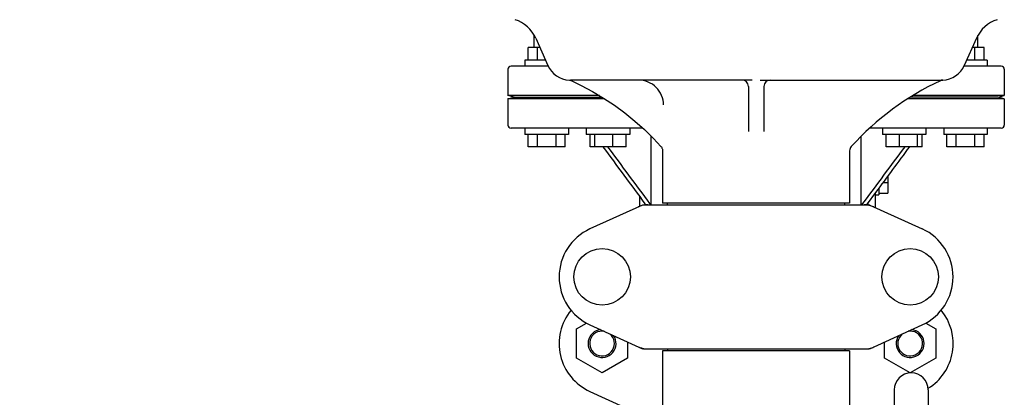
# Model space of a CAD drawing. Units: millimetres. Extents: x 30870 to 39026, y 2595 to 7877.
# Drawn here: x 32354 to 32671, y 6147 to 6269 of the extents above; entities that cross this region are included whole.
import ezdxf

# ---------------------------------------------------------------- set-up
doc = ezdxf.new("R2010")
doc.units = ezdxf.units.MM
doc.layers.add('COTAS', color=7, linetype='Continuous')
doc.styles.add('ARIAL', font='arial.ttf')
doc.dimstyles.new('Diseño_PlanosFabricacion', dxfattribs={"dimtxt": 40, "dimasz": 45, "dimexe": 10, "dimexo": 10, "dimgap": 10, "dimtad": 0, "dimtih": 1, "dimtoh": 1, "dimdec": 0, "dimzin": 1, "dimdsep": 46, "dimtxsty": 'ARIAL', "dimcen": 15, "dimadec": 0, "dimazin": 0, "dimtp": 0.05, "dimtm": 0.05, "dimtfac": 1, "dimtdec": 0, "dimtofl": 0, "dimtmove": 0, "dimatfit": 3, "dimfxl": 0, "dimtolj": 1, "dimarcsym": 0})

# ---------------------------------------------------------------- blocks, each defined once
blk = doc.blocks.new('*D6')
at = {"layer": 'COTAS', "color": 0, "lineweight": -2, "transparency": 16777216}
for p, q in [((32561.73, 6907.71), (32158.75, 6907.71)), ((32168.75, 6862.71), (32168.75, 6395.85)), ((32168.75, 5797.72), (32168.75, 6268.34)), ((32571.07, 5752.72), (32158.75, 5752.72))]:
    blk.add_line(p, q, dxfattribs=at)
at = {"layer": 'COTAS', "color": 0, "transparency": 16777216}
for points in [[(32161.25, 6862.71), (32176.25, 6862.71), (32168.75, 6907.71)], [(32161.25, 5797.72), (32176.25, 5797.72), (32168.75, 5752.72)]]:
    blk.add_solid(points, dxfattribs=at)
at = {"layer": 'Defpoints', "color": 0, "transparency": 16777216}
for p in [(32168.75, 6907.71), (32571.73, 6907.71), (32581.07, 5752.72)]:
    blk.add_point(p, dxfattribs=at)
at = {"layer": 'COTAS', "color": 0, "transparency": 16777216, "insert": (32168.75, 6332.1), "char_height": 40, "attachment_point": 5, "style": 'ARIAL'}
blk.add_mtext('\\A1; [45.5"]\\P1155 mm\\P', dxfattribs=at)

msp = doc.modelspace()

# ---------------------------------------------------------------- linework, layer by layer
for p, q in [((32519.57, 6260.22), (32519.57, 6264.18)), ((32520.04, 6263.25), (32523.95, 6254.47)), ((32662.09, 6263.25), (32658.18, 6254.47)), ((32662.57, 6260.22), (32662.57, 6264.18)), ((32517.57, 6256.22), (32517.57, 6260.22)), ((32521.39, 6260.22), (32517.57, 6260.22)), ((32520.57, 6256.22), (32520.57, 6260.22)), ((32664.57, 6260.22), (32660.74, 6260.22)), ((32661.57, 6256.22), (32661.57, 6260.22)), ((32664.57, 6256.22), (32664.57, 6260.22)), ((32516.57, 6256.22), (32516.57, 6254.22)), ((32523.17, 6256.22), (32516.57, 6256.22)), ((32665.56, 6256.22), (32658.96, 6256.22)), ((32665.57, 6256.22), (32665.57, 6254.22)), ((32511.07, 6253.22), (32511.07, 6244.72)), ((32524.08, 6254.22), (32512.07, 6254.22)), ((32670.07, 6254.22), (32658.05, 6254.22)), ((32671.07, 6253.22), (32671.07, 6244.72)), ((32530.9, 6249.73), (32530.89, 6249.73)), ((32530.89, 6249.73), (32530.89, 6249.73)), ((32530.89, 6249.73), (32530.9, 6249.73)), ((32589.76, 6249.72), (32531.27, 6249.72)), ((32592.37, 6249.72), (32650.84, 6249.72)), ((32588.57, 6247.72), (32588.57, 6233.17)), ((32593.57, 6247.72), (32593.57, 6233.17)), ((32513.07, 6244.22), (32511.07, 6244.72)), ((32540.58, 6244.72), (32511.07, 6244.72)), ((32511.07, 6243.72), (32513.07, 6244.22)), ((32511.07, 6243.72), (32511.07, 6235.22)), ((32542.2, 6243.72), (32511.07, 6243.72)), ((32513.07, 6244.22), (32541.4, 6244.22)), ((32671.07, 6243.72), (32639.92, 6243.72)), ((32669.07, 6244.22), (32640.73, 6244.22)), ((32671.07, 6244.72), (32641.55, 6244.72)), ((32669.07, 6244.22), (32671.07, 6244.72)), ((32671.07, 6243.72), (32669.07, 6244.22)), ((32671.07, 6243.72), (32671.07, 6235.22)), ((32554.51, 6234.22), (32512.07, 6234.22)), ((32516.57, 6234.22), (32516.57, 6232.22)), ((32530.57, 6234.22), (32530.57, 6232.22)), ((32536.34, 6234.22), (32536.34, 6232.22)), ((32550.34, 6234.22), (32550.34, 6232.22)), ((32670.07, 6234.22), (32627.61, 6234.22)), ((32631.8, 6234.22), (32631.8, 6232.22)), ((32645.8, 6234.22), (32645.8, 6232.22)), ((32651.57, 6234.22), (32651.57, 6232.22)), ((32665.57, 6234.22), (32665.57, 6232.22)), ((32530.56, 6232.22), (32516.57, 6232.22)), ((32517.57, 6228.22), (32517.57, 6232.22)), ((32520.57, 6228.22), (32520.57, 6232.22)), ((32526.57, 6228.22), (32526.57, 6232.22)), ((32529.57, 6228.22), (32529.57, 6232.22)), ((32550.34, 6232.22), (32536.34, 6232.22)), ((32537.54, 6228.22), (32537.54, 6232.22)), ((32539.09, 6228.22), (32539.09, 6232.22)), ((32544.89, 6228.22), (32544.89, 6232.22)), ((32549.13, 6228.22), (32549.13, 6232.22)), ((32557.23, 6209.47), (32557.23, 6231.6)), ((32624.9, 6209.47), (32624.9, 6231.61)), ((32645.8, 6232.22), (32631.8, 6232.22)), ((32633, 6228.22), (32633, 6232.22)), ((32637.24, 6228.22), (32637.24, 6232.22)), ((32643.04, 6228.22), (32643.04, 6232.22)), ((32644.59, 6228.22), (32644.59, 6232.22)), ((32665.56, 6232.22), (32651.57, 6232.22)), ((32652.57, 6228.22), (32652.57, 6232.22)), ((32655.57, 6228.22), (32655.57, 6232.22)), ((32661.57, 6228.22), (32661.57, 6232.22)), ((32664.57, 6228.22), (32664.57, 6232.22)), ((32529.57, 6228.22), (32517.57, 6228.22)), ((32549.13, 6228.22), (32537.54, 6228.22)), ((32560.92, 6226.99), (32560.92, 6210.05)), ((32621.22, 6226.96), (32621.22, 6210.05)), ((32644.59, 6228.22), (32633, 6228.22)), ((32664.57, 6228.22), (32652.57, 6228.22)), ((32633.57, 6218.87), (32633.57, 6213.26)), ((32630.57, 6214.81), (32630.57, 6212.72)), ((32631.98, 6216.72), (32633.57, 6216.72)), ((32553.57, 6209.02), (32553.57, 6212.11)), ((32629.57, 6213.46), (32626.89, 6209.85)), ((32629.57, 6208.56), (32629.57, 6213.46)), ((32629.57, 6212.72), (32630.57, 6212.72)), ((32630.57, 6213.26), (32633.57, 6213.26)), ((32554.42, 6209.41), (32537.51, 6201.69)), ((32554.72, 6209.47), (32627.41, 6209.47)), ((32555.24, 6209.85), (32555.52, 6209.47)), ((32556.75, 6209.88), (32557.05, 6209.47)), ((32621.22, 6210.05), (32560.92, 6210.05)), ((32562.52, 6209.47), (32562.52, 6210.05)), ((32619.62, 6209.47), (32619.62, 6210.05)), ((32625.38, 6209.88), (32625.08, 6209.47)), ((32626.89, 6209.85), (32626.61, 6209.47)), ((32627.21, 6209.47), (32627.21, 6210.28)), ((32627.71, 6209.41), (32644.62, 6201.69)), ((32533.2, 6169.46), (32536.4, 6171.31)), ((32537.51, 6170.76), (32554.42, 6163.04)), ((32627.71, 6163.04), (32644.62, 6170.76)), ((32645.74, 6171.32), (32648.95, 6169.46)), ((32533.2, 6159.96), (32533.2, 6169.46)), ((32648.95, 6169.46), (32648.95, 6159.96)), ((32549.65, 6165.22), (32549.65, 6159.96)), ((32632.5, 6159.96), (32632.5, 6165.22)), ((32554.72, 6162.97), (32627.41, 6162.97)), ((32560.92, 6162.39), (32560.92, 6144.22)), ((32560.92, 6162.39), (32560.92, 6144.22)), ((32621.22, 6162.39), (32560.92, 6162.39)), ((32562.52, 6162.97), (32562.52, 6162.39)), ((32619.62, 6162.97), (32619.62, 6162.39)), ((32621.22, 6162.39), (32621.22, 6144.22)), ((32621.22, 6162.39), (32621.22, 6144.22)), ((32541.42, 6155.21), (32533.2, 6159.96)), ((32549.65, 6159.96), (32541.42, 6155.21)), ((32640.72, 6155.21), (32632.5, 6159.96)), ((32648.95, 6159.96), (32640.72, 6155.21)), ((32537.51, 6149.26), (32548.54, 6144.22)), ((32635.57, 6149.72), (32635.57, 6070.72)), ((32646.57, 6149.72), (32646.57, 6068.17))]:
    msp.add_line(p, q)
for points in [[(32530.89, 6249.73), (32530.93, 6249.73), (32531, 6249.72), (32531.08, 6249.71), (32531.15, 6249.7), (32531.22, 6249.69), (32531.3, 6249.67), (32531.38, 6249.65), (32531.45, 6249.62), (32531.53, 6249.59), (32531.6, 6249.56), (32531.64, 6249.55)], [(32531.64, 6249.55), (32534.72, 6248.04), (32538.37, 6246.06), (32541.92, 6243.91), (32545.37, 6241.6), (32548.71, 6239.14), (32551.94, 6236.52), (32555.04, 6233.75), (32558.01, 6230.84), (32560.4, 6228.3)], [(32560.4, 6228.3), (32560.52, 6228.15), (32560.64, 6227.98), (32560.73, 6227.8), (32560.8, 6227.62), (32560.86, 6227.44), (32560.89, 6227.26), (32560.91, 6227.08), (32560.92, 6226.96)]]:
    msp.add_lwpolyline(points)
for centre in [(32541.42, 6186.22), (32640.72, 6186.22)]:
    msp.add_circle(centre, 9.12)
for centre, radius, start, end in [((32509.99, 6258.77), 11, 24, 72.1464), ((32672.14, 6258.77), 11, 107.8536, 156), ((32512.07, 6253.22), 1, 90, 180), ((32531.26, 6257.72), 8, 204, 267.385), ((32650.87, 6257.72), 8, 272.6606, 336), ((32670.07, 6253.22), 1, 0, 90), ((32531.28, 6258.48), 8.76, 267.4938, 268.3293), ((32531.28, 6258.47), 8.75, 267.4999, 269.4732), ((32531.27, 6258.35), 8.63, 268.3402, 269.5129), ((32531.28, 6258.68), 8.96, 269.509, 269.9822), ((32531.28, 6258.45), 8.73, 269.4797, 269.9901), ((32586.57, 6247.72), 2, 0, 90), ((32595.57, 6247.72), 2, 90, 180), ((32688.53, 6167.98), 90, 115.0007, 137.9159), ((32651.33, 6247.73), 2, 92.6606, 115.0006), ((32650.85, 6258.27), 8.55, 269.993, 270.4443), ((32650.84, 6258.59), 8.87, 270.4425, 270.6316), ((32650.84, 6258.76), 9.04, 270.6316, 270.8526), ((32650.84, 6258.91), 9.18, 270.8525, 271.0588), ((32650.84, 6259), 9.27, 271.0587, 271.2251), ((32650.84, 6258.91), 9.19, 271.2246, 271.4252), ((32650.85, 6258.7), 8.98, 271.4253, 271.5715), ((32650.85, 6258.47), 8.74, 271.5714, 271.7281), ((32650.81, 6259.86), 10.14, 271.7473, 272.4049), ((32512.07, 6235.22), 1, 180, 270), ((32670.07, 6235.22), 1, 270, 0), ((32623.22, 6226.96), 2, 137.9159, 180), ((32556.21, 6201.9), 7.57, 100.9387, 114.5167), ((32556.21, 6201.9), 7.57, 90.0042, 100.8771), ((32625.93, 6201.94), 7.53, 65.4479, 90.0225), ((32544.57, 6186.22), 17, 114.5295, 245.4705), ((32637.57, 6186.22), 17, 294.5295, 65.4705), ((32544.57, 6164.72), 17, 140.7563, 245.4705), ((32637.57, 6164.72), 17, 301.8246, 39.2445), ((32541.42, 6164.72), 4.5, 96.1542, 34.7466), ((32541.42, 6164.72), 4, 80.1286, 50.7577), ((32640.72, 6164.72), 4.5, 145.2534, 83.8458), ((32640.72, 6164.72), 4, 129.2423, 99.8714), ((32556.22, 6170.54), 7.57, 245.4729, 253.6291), ((32556.2, 6170.49), 7.51, 253.6414, 256.5579), ((32625.92, 6170.54), 7.57, 280.9387, 294.5167), ((32556.21, 6170.54), 7.57, 256.5942, 269.988), ((32625.92, 6170.54), 7.57, 270.0042, 280.8771), ((32641.07, 6149.72), 5.5, 0, 180)]:
    msp.add_arc(centre, radius, start, end)
for points, knots in [([(32561.21, 6241.72), (32561.21, 6242.76), (32560.79, 6244.87), (32559, 6247.53), (32556.33, 6249.31), (32554.22, 6249.72), (32553.18, 6249.72)], [0, 0, 0, 0, 0.249934, 0.499977, 0.750044, 1, 1, 1, 1]), ([(32651.24, 6249.73), (32651.24, 6249.73), (32651.22, 6249.73), (32651.2, 6249.73), (32651.16, 6249.73), (32651.13, 6249.73), (32651.12, 6249.73)], [0, 0, 0, 0, 0.071669, 0.271854, 0.585518, 1, 1, 1, 1])]:
    msp.add_open_spline(points, degree=3, knots=knots)
for points in [[(32541.65, 6228.22), (32546.18, 6222.1), (32550.71, 6215.97), (32555.24, 6209.85)], [(32543.18, 6228.22), (32547.7, 6222.11), (32552.23, 6215.99), (32556.75, 6209.88)], [(32638.95, 6228.22), (32634.43, 6222.11), (32629.91, 6215.99), (32625.38, 6209.88)], [(32640.48, 6228.22), (32636.85, 6223.3), (32633.21, 6218.38), (32629.57, 6213.46)], [(32554.42, 6209.41), (32554.52, 6209.45), (32554.62, 6209.47), (32554.72, 6209.47)], [(32627.41, 6209.47), (32627.51, 6209.47), (32627.62, 6209.45), (32627.71, 6209.41)], [(32554.72, 6162.97), (32554.62, 6162.97), (32554.52, 6163), (32554.42, 6163.04)], [(32627.71, 6163.04), (32627.62, 6163), (32627.51, 6162.97), (32627.41, 6162.97)]]:
    msp.add_open_spline(points, degree=3)

# ---------------------------------------------------------------- dimensions: what is measured, and where the dimension line sits
at = {"layer": 'COTAS', "color": 7}
dim = msp.add_linear_dim(base=(32168.75, 6907.71), p1=(32581.07, 5752.72), p2=(32571.73, 6907.71), angle=90, text='[]\\P<>', dimstyle='Diseño_PlanosFabricacion', override={"dimpost": ' mm\\X'}, dxfattribs=at)
dim.commit()
dim.dimension.update_dxf_attribs({"geometry": '*D6', "text_midpoint": (32168.75, 6332.1), "dimtype": 160})

doc.saveas('drawing.dxf')
